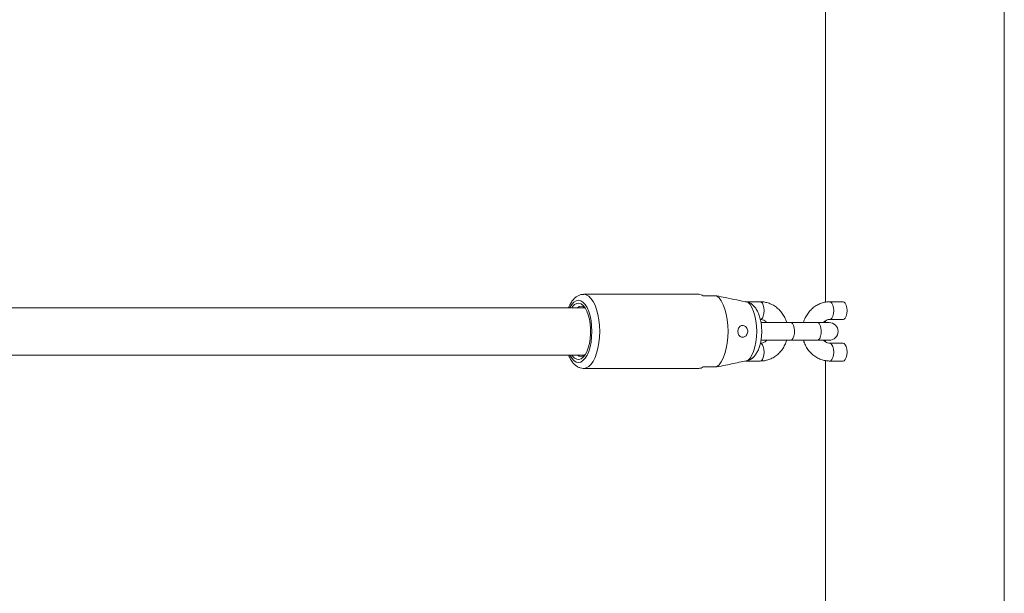
# Model space of a CAD drawing. Units: millimetres. Extents: x 0 to 42, y 0 to 29.8.
# Drawn here: x 17.2 to 18.6, y 10.2 to 11 of the extents above; entities that cross this region are included whole.
import ezdxf

# ---------------------------------------------------------------- set-up
doc = ezdxf.new("R2010")
doc.units = ezdxf.units.MM

msp = doc.modelspace()

# ---------------------------------------------------------------- linework, layer by layer
at = {"color": 7, "linetype": 'Continuous', "lineweight": 15}
for p, q in [((18.56636, 4.82653), (18.56636, 11.67453)), ((18.32516, 11.3681), (18.32516, 10.59793)), ((18.15405, 10.60853), (17.99883, 10.60853)), ((18.16008, 10.60653), (18.17813, 10.60653)), ((18.00017, 10.59053), (17.1763, 10.59053)), ((18.23707, 10.59853), (18.21711, 10.59853)), ((18.34897, 10.59853), (18.33092, 10.59853)), ((18.27801, 10.57053), (18.23795, 10.57053)), ((18.31411, 10.57053), (18.27801, 10.57053)), ((18.33004, 10.57053), (18.31411, 10.57053)), ((18.32516, 10.57282), (18.32516, 10.57053)), ((18.33092, 10.57453), (18.34897, 10.57453)), ((18.23795, 10.54653), (18.27801, 10.54653)), ((18.27801, 10.54653), (18.31411, 10.54653)), ((18.31411, 10.54653), (18.33004, 10.54653)), ((18.32516, 10.54653), (18.32516, 10.54426)), ((18.34897, 10.54253), (18.33092, 10.54253)), ((17.17623, 10.52653), (18.00017, 10.52653)), ((18.17813, 10.51053), (18.16008, 10.51053)), ((18.21712, 10.51853), (18.23707, 10.51853)), ((18.32516, 10.51911), (18.32516, 9.49793)), ((18.33092, 10.51853), (18.34897, 10.51853)), ((17.99883, 10.50853), (18.15405, 10.50853))]:
    msp.add_line(p, q, dxfattribs=at)
at = {"color": 8, "linetype": 'Continuous', "lineweight": 15, "flags": 128}
for points in [[(17.99885, 10.50853), (18.0022, 10.50914), (18.00549, 10.51098), (18.00861, 10.51398), (18.0115, 10.51808), (18.01407, 10.52317), (18.01626, 10.52914), (18.01803, 10.53583), (18.01932, 10.54308), (18.02011, 10.55071), (18.02038, 10.55853), (18.02011, 10.56635), (18.01932, 10.57398), (18.01803, 10.58123), (18.01626, 10.58792), (18.01407, 10.59388), (18.0115, 10.59898), (18.00861, 10.60308), (18.00549, 10.60608), (18.0022, 10.60791), (17.99886, 10.60853)], [(17.97989, 10.52653), (17.97998, 10.52635), (17.98256, 10.52215), (17.98542, 10.51906), (17.98847, 10.51717), (17.99161, 10.51653), (17.99476, 10.51717), (17.9978, 10.51906), (18.00066, 10.52215), (18.00325, 10.52635), (18.00548, 10.53153), (18.00729, 10.53753), (18.00862, 10.54416), (18.00944, 10.55123), (18.00971, 10.55853), (18.00944, 10.56582), (18.00862, 10.57289), (18.00729, 10.57953), (18.00548, 10.58552), (18.00325, 10.5907), (18.00066, 10.5949), (17.9978, 10.59799), (17.99476, 10.59989), (17.99161, 10.60053), (17.98847, 10.59989), (17.98542, 10.59799), (17.98256, 10.5949), (17.97998, 10.5907), (17.97989, 10.59053)], [(18.23707, 10.59853), (18.23834, 10.59816), (18.2399, 10.59657), (18.24115, 10.5939), (18.24196, 10.59042), (18.24224, 10.58653)], [(18.33092, 10.59853), (18.33219, 10.59816), (18.33375, 10.59657), (18.335, 10.5939), (18.33581, 10.59042), (18.33609, 10.58653)], [(18.24224, 10.58653), (18.24196, 10.58263), (18.24115, 10.57916), (18.2399, 10.57648), (18.23834, 10.5749), (18.23707, 10.57453)], [(18.33609, 10.58653), (18.33581, 10.58263), (18.335, 10.57916), (18.33375, 10.57648), (18.33219, 10.5749), (18.3309, 10.57453)], [(18.27801, 10.57053), (18.27886, 10.57036), (18.28047, 10.56908), (18.28181, 10.56666), (18.28275, 10.56335), (18.28316, 10.55952), (18.28302, 10.55558), (18.28234, 10.55196), (18.28119, 10.54906), (18.27969, 10.54718), (18.27801, 10.54653), (18.27801, 10.54653)], [(18.31411, 10.57053), (18.31496, 10.57036), (18.31657, 10.56908), (18.31791, 10.56666), (18.31884, 10.56335), (18.31926, 10.55952), (18.31912, 10.55558), (18.31844, 10.55196), (18.31728, 10.54906), (18.31579, 10.54718), (18.31411, 10.54653)], [(18.24224, 10.53053), (18.24196, 10.53442), (18.24115, 10.5379), (18.2399, 10.54057), (18.23834, 10.54216), (18.23707, 10.54253)], [(18.33609, 10.53053), (18.33581, 10.53442), (18.335, 10.5379), (18.33375, 10.54057), (18.33219, 10.54216), (18.3309, 10.54253)], [(18.23707, 10.51853), (18.23834, 10.5189), (18.2399, 10.52048), (18.24115, 10.52316), (18.24196, 10.52663), (18.24224, 10.53053)], [(18.33092, 10.51853), (18.33219, 10.5189), (18.33375, 10.52048), (18.335, 10.52316), (18.33581, 10.52663), (18.33609, 10.53053)]]:
    msp.add_lwpolyline(points, dxfattribs=at)
at = {"color": 7, "linetype": 'Continuous', "lineweight": 15, "flags": 128}
for points in [[(18.17813, 10.51053), (18.18136, 10.51339), (18.18436, 10.51742), (18.18704, 10.52251), (18.18933, 10.52853), (18.19118, 10.53532), (18.19253, 10.54272), (18.19336, 10.55052), (18.19364, 10.55853), (18.19336, 10.56654), (18.19253, 10.57434), (18.19118, 10.58173), (18.18933, 10.58853), (18.18704, 10.59455), (18.18436, 10.59964), (18.18136, 10.60367), (18.17813, 10.60653)], [(17.98278, 10.52653), (17.98385, 10.52507), (17.98655, 10.52239), (17.98942, 10.52087), (17.99235, 10.52057), (17.99526, 10.52148), (17.99805, 10.52359), (18.00063, 10.52681), (18.00293, 10.53106), (18.00486, 10.53619), (18.00637, 10.54204), (18.0074, 10.54842), (18.00792, 10.55512), (18.00792, 10.56193), (18.0074, 10.56864), (18.00637, 10.57502), (18.00486, 10.58086), (18.00293, 10.58599), (18.00063, 10.59024), (17.99805, 10.59347), (17.99526, 10.59558), (17.99235, 10.59649), (17.98942, 10.59618), (17.98655, 10.59467), (17.98385, 10.59199), (17.98278, 10.59053)], [(18.22034, 10.51919), (18.22321, 10.52224), (18.2258, 10.52641), (18.22804, 10.53156), (18.22986, 10.53754), (18.2312, 10.54417), (18.23202, 10.55124), (18.2323, 10.55853), (18.23202, 10.56582), (18.2312, 10.57289), (18.22986, 10.57951), (18.22804, 10.5855), (18.2258, 10.59065), (18.22321, 10.59481), (18.22034, 10.59786)], [(18.34897, 10.59853), (18.35024, 10.59816), (18.3518, 10.59657), (18.35305, 10.5939), (18.35386, 10.59042), (18.35414, 10.58653)], [(18.35414, 10.58653), (18.35386, 10.58263), (18.35305, 10.57916), (18.3518, 10.57648), (18.35024, 10.5749), (18.34897, 10.57453)], [(18.35414, 10.53053), (18.35386, 10.53442), (18.35305, 10.5379), (18.3518, 10.54057), (18.35024, 10.54216), (18.34897, 10.54253)], [(18.34897, 10.51853), (18.35024, 10.5189), (18.3518, 10.52048), (18.35305, 10.52316), (18.35386, 10.52663), (18.35414, 10.53053)]]:
    msp.add_lwpolyline(points, dxfattribs=at)
at = {"color": 7, "linetype": 'Continuous', "lineweight": 15}
for centre, radius, start, end in [((18.15384, 10.5978), 0.01073, 54.43792, 88.87843), ((17.99525, 10.58488), 0.00753, 42.26212, 131.40618), ((18.33004, 10.55853), 0.012, 270, 90), ((17.99525, 10.53224), 0.00757, 228.92891, 317.40278), ((18.15384, 10.51926), 0.01074, 271.12882, 305.55891)]:
    msp.add_arc(centre, radius, start, end, dxfattribs=at)
for points, knots in [([(17.99888, 10.60839), (17.99829, 10.60842), (17.99631, 10.60854), (17.99303, 10.60758), (17.98931, 10.60568), (17.98591, 10.60285), (17.9828, 10.5991), (17.98025, 10.59499), (17.97895, 10.59182), (17.97841, 10.59053)], [0, 0, 0, 0, 0.0645295, 0.2137405, 0.362729, 0.5193603, 0.689341, 0.8727517, 1, 1, 1, 1]), ([(18.17813, 10.60653), (18.1821, 10.60572), (18.19618, 10.60285), (18.21024, 10.59995), (18.22034, 10.59786)], [0, 0, 0, 0, 0.2823817, 1, 1, 1, 1]), ([(18.22034, 10.59786), (18.22045, 10.59784), (18.22205, 10.59749), (18.22434, 10.59666), (18.22596, 10.595), (18.22645, 10.59449)], [0, 0, 0, 0, 0.0467288, 0.7083205, 1, 1, 1, 1]), ([(18.22655, 10.5225), (18.22713, 10.52301), (18.22892, 10.52459), (18.23138, 10.52792), (18.234, 10.53255), (18.23613, 10.53806), (18.23772, 10.54423), (18.2387, 10.55076), (18.23909, 10.55741), (18.2389, 10.56404), (18.23813, 10.57057), (18.23675, 10.57691), (18.23468, 10.58303), (18.23193, 10.58834), (18.22916, 10.59222), (18.22719, 10.59398), (18.22653, 10.59457)], [0, 0, 0, 0, 0.0315157, 0.0973908, 0.1693638, 0.248413, 0.3296071, 0.4090228, 0.4869305, 0.5643714, 0.6423548, 0.7219094, 0.8046456, 0.8925185, 0.9640045, 1, 1, 1, 1]), ([(18.2725, 10.57053), (18.27233, 10.57123), (18.27163, 10.57409), (18.26938, 10.57876), (18.26582, 10.58431), (18.26137, 10.58912), (18.25625, 10.59305), (18.25059, 10.59601), (18.24469, 10.59786), (18.24012, 10.59848), (18.23762, 10.59852), (18.23707, 10.59853)], [0, 0, 0, 0, 0.0434859, 0.1777382, 0.3118564, 0.4456083, 0.578744, 0.711065, 0.8424797, 0.9655493, 1, 1, 1, 1]), ([(18.33092, 10.59853), (18.32959, 10.59848), (18.3262, 10.59837), (18.32083, 10.59722), (18.31504, 10.59493), (18.30969, 10.59164), (18.30493, 10.58746), (18.30084, 10.5825), (18.29767, 10.57684), (18.29585, 10.57277), (18.29539, 10.57057), (18.29538, 10.57053)], [0, 0, 0, 0, 0.0838231, 0.2132563, 0.3426468, 0.4722668, 0.6024137, 0.7332633, 0.8648742, 0.997215, 1, 1, 1, 1]), ([(18.20787, 10.56295), (18.20756, 10.56218), (18.20694, 10.56065), (18.20677, 10.55799), (18.20721, 10.55545), (18.20825, 10.55322), (18.20983, 10.5515), (18.21188, 10.55052), (18.21418, 10.55046), (18.21642, 10.55135), (18.21831, 10.55304), (18.21963, 10.55532), (18.22021, 10.55797), (18.21996, 10.5607), (18.21891, 10.56317), (18.21722, 10.56512), (18.21513, 10.56633), (18.2129, 10.56667), (18.21076, 10.56612), (18.20901, 10.56483), (18.20822, 10.56353), (18.20787, 10.56295)], [0, 0, 0, 0, 0.0516503, 0.1033622, 0.1538359, 0.2047325, 0.2579337, 0.3133792, 0.3691108, 0.423331, 0.4762221, 0.5289283, 0.5819551, 0.6351197, 0.6882927, 0.7414161, 0.7942592, 0.8469384, 0.9003815, 0.9554347, 1, 1, 1, 1]), ([(18.23707, 10.57453), (18.23748, 10.57451), (18.23904, 10.57446), (18.24155, 10.5737), (18.24409, 10.5723), (18.24526, 10.57096), (18.24564, 10.57053)], [0, 0, 0, 0, 0.13804493, 0.51931766, 0.84628659, 1, 1, 1, 1]), ([(18.32227, 10.57053), (18.32296, 10.5712), (18.32452, 10.57273), (18.32735, 10.57407), (18.32956, 10.57451), (18.33077, 10.57453), (18.33092, 10.57453)], [0, 0, 0, 0, 0.2653916, 0.5985271, 0.9513759, 1, 1, 1, 1]), ([(18.23707, 10.51853), (18.2384, 10.51857), (18.24179, 10.51869), (18.24716, 10.51984), (18.25294, 10.52213), (18.25829, 10.52542), (18.26306, 10.5296), (18.26715, 10.53456), (18.27032, 10.54022), (18.27214, 10.54429), (18.2726, 10.54648), (18.27261, 10.54653)], [0, 0, 0, 0, 0.08382359, 0.21325645, 0.34264659, 0.47226563, 0.60241171, 0.73326026, 0.86487495, 0.99720953, 1, 1, 1, 1]), ([(18.24572, 10.54653), (18.24503, 10.54585), (18.24347, 10.54432), (18.24064, 10.54299), (18.23843, 10.54255), (18.23722, 10.54253), (18.23707, 10.54253)], [0, 0, 0, 0, 0.2653814, 0.5985251, 0.9513887, 1, 1, 1, 1]), ([(18.29549, 10.54653), (18.29566, 10.54583), (18.29636, 10.54296), (18.29861, 10.53829), (18.30217, 10.53274), (18.30662, 10.52794), (18.31174, 10.524), (18.3174, 10.52105), (18.3233, 10.5192), (18.32787, 10.51857), (18.33037, 10.51854), (18.33092, 10.51853)], [0, 0, 0, 0, 0.0434889, 0.1777361, 0.31186, 0.4456077, 0.5787418, 0.7110627, 0.8424761, 0.9655449, 1, 1, 1, 1]), ([(18.33092, 10.54253), (18.33051, 10.54254), (18.32895, 10.54259), (18.32644, 10.54336), (18.3239, 10.54475), (18.32273, 10.5461), (18.32235, 10.54653)], [0, 0, 0, 0, 0.13803519, 0.51930577, 0.84626734, 1, 1, 1, 1]), ([(17.97839, 10.52653), (17.97903, 10.52501), (17.98051, 10.52154), (17.98332, 10.5172), (17.98665, 10.51347), (17.99022, 10.51078), (17.99403, 10.50916), (17.99699, 10.50843), (17.99857, 10.50859), (17.99884, 10.50862)], [0, 0, 0, 0, 0.1505447, 0.3452036, 0.5191123, 0.6787677, 0.8272938, 0.9704584, 1, 1, 1, 1]), ([(18.22034, 10.51919), (18.21734, 10.51857), (18.20724, 10.51648), (18.19317, 10.51359), (18.1821, 10.51134), (18.17813, 10.51053)], [0, 0, 0, 0, 0.2133994, 0.717619, 1, 1, 1, 1]), ([(18.22645, 10.5226), (18.22555, 10.52177), (18.22376, 10.5201), (18.22148, 10.5195), (18.22034, 10.51919)], [0, 0, 0, 0, 0.5008084, 1, 1, 1, 1])]:
    msp.add_open_spline(points, degree=3, knots=knots, dxfattribs=at)

doc.saveas('drawing.dxf')
